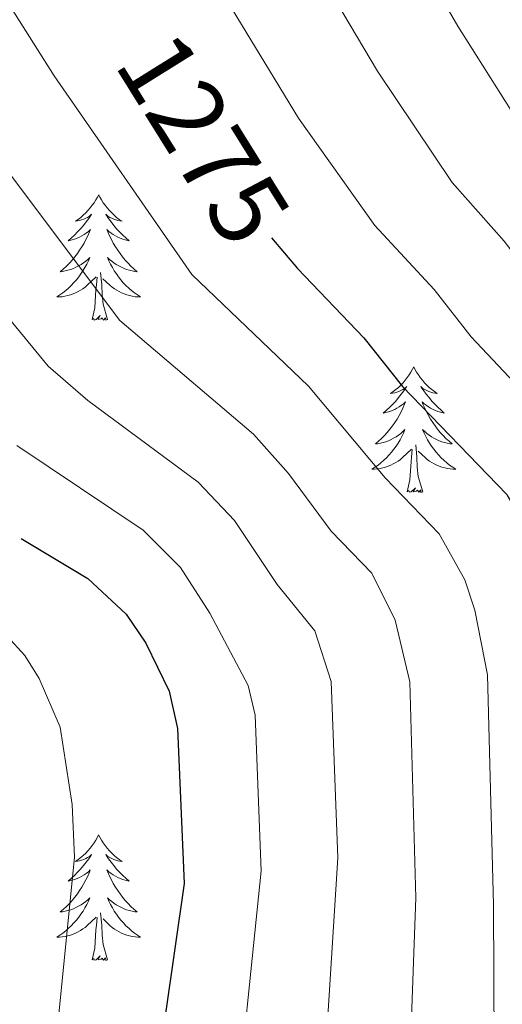
# Model space of a CAD drawing. Units: metres. Extents: x 674609 to 679139, y 4737190 to 4740273.
# Drawn here: x 675671 to 675717, y 4739056 to 4739150 of the extents above; entities that cross this region are included whole.
import ezdxf
from ezdxf.enums import TextEntityAlignment as Align

# ---------------------------------------------------------------- set-up
doc = ezdxf.new("R2010")
doc.units = ezdxf.units.M
doc.header["$MEASUREMENT"] = 0
for name, color, linetype, lineweight in [('Level 36', 19, 'Continuous', 40), ('Level 4', 36, 'Continuous', 30), ('Level 41', 39, 'Continuous', 0), ('Level 5', 36, 'Continuous', 0)]:
    doc.layers.add(name, color=color, linetype=linetype, lineweight=lineweight)
doc.styles.add('Arial', font='ARIAL.TTF', dxfattribs={"height": 0.2})

msp = doc.modelspace()

# ---------------------------------------------------------------- linework, layer by layer
at = {"layer": 'Level 36', "color": 92, "linetype": 'Continuous', "lineweight": 0}
for points in [[(675678.34, 4739133.15), (675678.22, 4739132.93), (675678.07, 4739132.66), (675677.9, 4739132.39), (675677.72, 4739132.14), (675677.52, 4739131.89), (675677.32, 4739131.65), (675677.1, 4739131.42), (675676.87, 4739131.21), (675676.63, 4739131), (675676.38, 4739130.81), (675676.12, 4739130.64), (675676.32, 4739130.66), (675676.52, 4739130.7), (675676.72, 4739130.75), (675676.91, 4739130.82), (675677.1, 4739130.91), (675677.28, 4739131), (675677.46, 4739131.12), (675677.66, 4739131.31), (675677.62, 4739131.24), (675677.39, 4739130.9), (675677.15, 4739130.56), (675676.89, 4739130.24), (675676.62, 4739129.92), (675676.34, 4739129.62), (675676.05, 4739129.32), (675675.75, 4739129.04), (675675.44, 4739128.77), (675675.56, 4739128.79), (675675.81, 4739128.85), (675676.05, 4739128.92), (675676.28, 4739129.01), (675676.52, 4739129.11), (675676.74, 4739129.23), (675676.96, 4739129.36), (675677.16, 4739129.51), (675677.36, 4739129.66), (675677.55, 4739129.83), (675677.46, 4739129.61), (675677.3, 4739129.25), (675677.13, 4739128.9), (675676.95, 4739128.55), (675676.75, 4739128.21), (675676.53, 4739127.88), (675676.31, 4739127.56), (675676.07, 4739127.24), (675675.82, 4739126.94), (675675.55, 4739126.65), (675675.28, 4739126.37), (675674.99, 4739126.1), (675674.69, 4739125.84), (675674.89, 4739125.86), (675675.16, 4739125.91), (675675.42, 4739125.98), (675675.68, 4739126.05), (675675.93, 4739126.15), (675676.18, 4739126.26), (675676.42, 4739126.38), (675676.66, 4739126.52), (675676.88, 4739126.67), (675677.1, 4739126.83), (675677.3, 4739127.01), (675677.5, 4739127.2), (675677.36, 4739126.87)], [(675678.34, 4739133.15), (675678.45, 4739132.93), (675678.6, 4739132.66), (675678.77, 4739132.39), (675678.95, 4739132.14), (675679.14, 4739131.89), (675679.35, 4739131.65), (675679.57, 4739131.42), (675679.8, 4739131.21), (675680.04, 4739131), (675680.29, 4739130.81), (675680.55, 4739130.64), (675680.35, 4739130.66), (675680.15, 4739130.7), (675679.95, 4739130.75), (675679.76, 4739130.82), (675679.57, 4739130.91), (675679.39, 4739131), (675679.21, 4739131.12), (675679.01, 4739131.31), (675679.05, 4739131.24), (675679.28, 4739130.9), (675679.52, 4739130.56), (675679.78, 4739130.24), (675680.04, 4739129.92), (675680.32, 4739129.62), (675680.62, 4739129.32), (675680.92, 4739129.04), (675681.23, 4739128.77), (675681.11, 4739128.79), (675680.86, 4739128.85), (675680.62, 4739128.92), (675680.38, 4739129.01), (675680.15, 4739129.11), (675679.93, 4739129.23), (675679.72, 4739129.36), (675679.51, 4739129.51), (675679.31, 4739129.66), (675679.12, 4739129.83), (675679.21, 4739129.61), (675679.37, 4739129.25), (675679.54, 4739128.9), (675679.72, 4739128.55), (675679.92, 4739128.21), (675680.14, 4739127.88), (675680.36, 4739127.56), (675680.6, 4739127.24), (675680.85, 4739126.94), (675681.12, 4739126.65), (675681.39, 4739126.37), (675681.68, 4739126.1), (675681.98, 4739125.84), (675681.78, 4739125.86), (675681.51, 4739125.91), (675681.25, 4739125.98), (675680.99, 4739126.05), (675680.74, 4739126.15), (675680.49, 4739126.26), (675680.25, 4739126.38), (675680.01, 4739126.52), (675679.79, 4739126.67), (675679.57, 4739126.83), (675679.37, 4739127.01), (675679.17, 4739127.2), (675679.31, 4739126.87)], [(675677.356, 4739126.866), (675677.196, 4739126.546), (675677.026, 4739126.226), (675676.846, 4739125.926), (675676.646, 4739125.626), (675676.436, 4739125.336), (675676.216, 4739125.057), (675675.986, 4739124.797), (675675.736, 4739124.537), (675675.476, 4739124.287), (675675.206, 4739124.057), (675674.926, 4739123.837), (675674.636, 4739123.627), (675674.356, 4739123.437), (675674.616, 4739123.447), (675674.876, 4739123.467), (675675.136, 4739123.507), (675675.396, 4739123.567), (675675.656, 4739123.637), (675675.906, 4739123.727), (675676.146, 4739123.827), (675676.386, 4739123.947), (675676.616, 4739124.077), (675676.836, 4739124.217), (675677.056, 4739124.377), (675677.256, 4739124.547), (675678.106, 4739125.346)], [(675679.306, 4739126.866), (675679.466, 4739126.546), (675679.635, 4739126.226), (675679.815, 4739125.926), (675680.015, 4739125.626), (675680.225, 4739125.336), (675680.445, 4739125.056), (675680.675, 4739124.796), (675680.925, 4739124.536), (675681.195, 4739124.286), (675681.465, 4739124.056), (675681.745, 4739123.836), (675682.025, 4739123.626), (675682.315, 4739123.436), (675682.055, 4739123.446), (675681.795, 4739123.466), (675681.525, 4739123.506), (675681.265, 4739123.566), (675681.015, 4739123.636), (675680.765, 4739123.726), (675680.515, 4739123.826), (675680.275, 4739123.946), (675680.045, 4739124.076), (675679.825, 4739124.216), (675679.605, 4739124.376), (675679.405, 4739124.546), (675678.745, 4739125.166)], [(675677.72, 4739121.3), (675677.96, 4739122.42), (675678.07, 4739124.16), (675678.12, 4739124.6), (675678.18, 4739125.32)], [(675679.18, 4739121.3), (675678.76, 4739122.74), (675678.67, 4739123.65), (675678.62, 4739124.6), (675678.52, 4739125.76)], [(675679.18, 4739121.3), (675679.01, 4739121.23), (675678.99, 4739121.47), (675678.8, 4739121.25), (675678.68, 4739121.45), (675678.56, 4739121.35), (675678.29, 4739121.29), (675678.49, 4739121.68), (675678.1, 4739121.3), (675677.91, 4739121.25), (675677.87, 4739121.41), (675677.72, 4739121.3)], [(675708.26, 4739116.79), (675708.14, 4739116.57), (675707.99, 4739116.3), (675707.82, 4739116.03), (675707.64, 4739115.78), (675707.45, 4739115.53), (675707.24, 4739115.29), (675707.02, 4739115.06), (675706.79, 4739114.85), (675706.55, 4739114.64), (675706.3, 4739114.45), (675706.04, 4739114.28), (675706.24, 4739114.3), (675706.44, 4739114.34), (675706.64, 4739114.39), (675706.84, 4739114.46), (675707.02, 4739114.55), (675707.2, 4739114.64), (675707.38, 4739114.76), (675707.58, 4739114.95), (675707.54, 4739114.88), (675707.31, 4739114.54), (675707.07, 4739114.2), (675706.81, 4739113.88), (675706.55, 4739113.56), (675706.27, 4739113.26), (675705.97, 4739112.96), (675705.67, 4739112.68), (675705.36, 4739112.41), (675705.48, 4739112.43), (675705.73, 4739112.49), (675705.97, 4739112.56), (675706.21, 4739112.65), (675706.44, 4739112.75), (675706.66, 4739112.87), (675706.88, 4739113), (675707.08, 4739113.15), (675707.28, 4739113.3), (675707.47, 4739113.47), (675707.38, 4739113.25), (675707.22, 4739112.89), (675707.05, 4739112.54), (675706.87, 4739112.19), (675706.67, 4739111.85), (675706.46, 4739111.52), (675706.23, 4739111.2), (675705.99, 4739110.88), (675705.74, 4739110.58), (675705.47, 4739110.29), (675705.2, 4739110.01), (675704.91, 4739109.74), (675704.62, 4739109.48), (675704.81, 4739109.5), (675705.08, 4739109.55), (675705.34, 4739109.62), (675705.6, 4739109.69), (675705.86, 4739109.79), (675706.1, 4739109.9), (675706.34, 4739110.02), (675706.58, 4739110.16), (675706.8, 4739110.31), (675707.02, 4739110.47), (675707.22, 4739110.65), (675707.42, 4739110.84), (675707.28, 4739110.51)], [(675708.26, 4739116.79), (675708.37, 4739116.57), (675708.52, 4739116.3), (675708.69, 4739116.03), (675708.87, 4739115.78), (675709.07, 4739115.53), (675709.27, 4739115.29), (675709.49, 4739115.06), (675709.72, 4739114.85), (675709.96, 4739114.64), (675710.21, 4739114.45), (675710.47, 4739114.28), (675710.27, 4739114.3), (675710.07, 4739114.34), (675709.87, 4739114.39), (675709.68, 4739114.46), (675709.49, 4739114.55), (675709.31, 4739114.64), (675709.13, 4739114.76), (675708.93, 4739114.95), (675708.97, 4739114.88), (675709.2, 4739114.54), (675709.44, 4739114.2), (675709.7, 4739113.88), (675709.97, 4739113.56), (675710.25, 4739113.26), (675710.54, 4739112.96), (675710.84, 4739112.68), (675711.15, 4739112.41), (675711.03, 4739112.43), (675710.78, 4739112.49), (675710.54, 4739112.56), (675710.31, 4739112.65), (675710.08, 4739112.75), (675709.85, 4739112.87), (675709.64, 4739113), (675709.43, 4739113.15), (675709.23, 4739113.3), (675709.04, 4739113.47), (675709.13, 4739113.25), (675709.29, 4739112.89), (675709.46, 4739112.54), (675709.64, 4739112.19), (675709.84, 4739111.85), (675710.06, 4739111.52), (675710.28, 4739111.2), (675710.52, 4739110.88), (675710.77, 4739110.58), (675711.04, 4739110.29), (675711.31, 4739110.01), (675711.6, 4739109.74), (675711.9, 4739109.48), (675711.7, 4739109.5), (675711.43, 4739109.55), (675711.17, 4739109.62), (675710.91, 4739109.69), (675710.66, 4739109.79), (675710.41, 4739109.9), (675710.17, 4739110.02), (675709.93, 4739110.16), (675709.71, 4739110.31), (675709.49, 4739110.47), (675709.29, 4739110.65), (675709.09, 4739110.84), (675709.23, 4739110.51)], [(675707.28, 4739110.507), (675707.12, 4739110.187), (675706.959, 4739109.867), (675706.769, 4739109.567), (675706.579, 4739109.267), (675706.359, 4739108.977), (675706.139, 4739108.697), (675705.909, 4739108.437), (675705.659, 4739108.177), (675705.399, 4739107.927), (675705.129, 4739107.697), (675704.859, 4739107.477), (675704.57, 4739107.267), (675704.28, 4739107.077), (675704.539, 4739107.087), (675704.799, 4739107.107), (675705.069, 4739107.147), (675705.319, 4739107.207), (675705.579, 4739107.277), (675705.829, 4739107.367), (675706.069, 4739107.467), (675706.309, 4739107.587), (675706.539, 4739107.717), (675706.759, 4739107.857), (675706.979, 4739108.017), (675707.179, 4739108.187), (675708.029, 4739108.987)], [(675709.229, 4739110.506), (675709.389, 4739110.187), (675709.559, 4739109.867), (675709.739, 4739109.567), (675709.939, 4739109.267), (675710.149, 4739108.977), (675710.369, 4739108.697), (675710.599, 4739108.437), (675710.849, 4739108.177), (675711.109, 4739107.927), (675711.379, 4739107.697), (675711.659, 4739107.477), (675711.948, 4739107.267), (675712.238, 4739107.077), (675711.968, 4739107.087), (675711.708, 4739107.107), (675711.449, 4739107.147), (675711.189, 4739107.207), (675710.929, 4739107.277), (675710.679, 4739107.367), (675710.439, 4739107.467), (675710.199, 4739107.587), (675709.969, 4739107.717), (675709.749, 4739107.857), (675709.539, 4739108.017), (675709.329, 4739108.187), (675708.669, 4739108.807)], [(675709.11, 4739104.94), (675708.68, 4739106.38), (675708.59, 4739107.29), (675708.54, 4739108.24), (675708.44, 4739109.4)], [(675707.64, 4739104.94), (675707.88, 4739106.06), (675708, 4739107.8), (675708.04, 4739108.24), (675708.11, 4739108.96)], [(675709.11, 4739104.94), (675708.93, 4739104.87), (675708.91, 4739105.11), (675708.72, 4739104.89), (675708.6, 4739105.09), (675708.48, 4739104.99), (675708.21, 4739104.93), (675708.41, 4739105.32), (675708.02, 4739104.94), (675707.84, 4739104.89), (675707.79, 4739105.05), (675707.64, 4739104.94)], [(675678.33, 4739072.36), (675678.22, 4739072.14), (675678.07, 4739071.86), (675677.9, 4739071.6), (675677.72, 4739071.34), (675677.52, 4739071.09), (675677.32, 4739070.85), (675677.1, 4739070.63), (675676.87, 4739070.41), (675676.63, 4739070.21), (675676.38, 4739070.02), (675676.12, 4739069.84), (675676.32, 4739069.86), (675676.52, 4739069.9), (675676.72, 4739069.95), (675676.91, 4739070.02), (675677.1, 4739070.11), (675677.28, 4739070.21), (675677.46, 4739070.32), (675677.66, 4739070.51), (675677.62, 4739070.44), (675677.39, 4739070.1), (675677.15, 4739069.76), (675676.89, 4739069.44), (675676.62, 4739069.12), (675676.34, 4739068.82), (675676.05, 4739068.52), (675675.75, 4739068.24), (675675.44, 4739067.97), (675675.56, 4739067.99), (675675.81, 4739068.05), (675676.05, 4739068.12), (675676.28, 4739068.21), (675676.52, 4739068.31), (675676.74, 4739068.43), (675676.95, 4739068.56), (675677.16, 4739068.71), (675677.36, 4739068.86), (675677.54, 4739069.04), (675677.46, 4739068.81), (675677.3, 4739068.45), (675677.13, 4739068.1), (675676.94, 4739067.75), (675676.74, 4739067.41), (675676.53, 4739067.08), (675676.31, 4739066.76), (675676.07, 4739066.45), (675675.82, 4739066.14), (675675.55, 4739065.85), (675675.28, 4739065.57), (675674.99, 4739065.3), (675674.69, 4739065.04), (675674.89, 4739065.07), (675675.16, 4739065.12), (675675.42, 4739065.18), (675675.68, 4739065.26), (675675.93, 4739065.35), (675676.18, 4739065.46), (675676.42, 4739065.58), (675676.66, 4739065.72), (675676.88, 4739065.87), (675677.1, 4739066.03), (675677.3, 4739066.21), (675677.5, 4739066.4), (675677.36, 4739066.07)], [(675678.33, 4739072.36), (675678.44, 4739072.14), (675678.6, 4739071.86), (675678.77, 4739071.6), (675678.95, 4739071.34), (675679.14, 4739071.09), (675679.35, 4739070.85), (675679.57, 4739070.63), (675679.8, 4739070.41), (675680.04, 4739070.21), (675680.29, 4739070.02), (675680.55, 4739069.84), (675680.35, 4739069.86), (675680.15, 4739069.9), (675679.95, 4739069.95), (675679.76, 4739070.02), (675679.57, 4739070.11), (675679.38, 4739070.21), (675679.21, 4739070.32), (675679.01, 4739070.51), (675679.05, 4739070.44), (675679.28, 4739070.1), (675679.52, 4739069.76), (675679.78, 4739069.44), (675680.04, 4739069.12), (675680.32, 4739068.82), (675680.62, 4739068.52), (675680.92, 4739068.24), (675681.23, 4739067.97), (675681.11, 4739067.99), (675680.86, 4739068.05), (675680.62, 4739068.12), (675680.38, 4739068.21), (675680.15, 4739068.31), (675679.93, 4739068.43), (675679.71, 4739068.56), (675679.51, 4739068.71), (675679.31, 4739068.86), (675679.12, 4739069.04), (675679.21, 4739068.81), (675679.37, 4739068.45), (675679.54, 4739068.1), (675679.72, 4739067.75), (675679.92, 4739067.41), (675680.14, 4739067.08), (675680.36, 4739066.76), (675680.6, 4739066.45), (675680.85, 4739066.14), (675681.12, 4739065.85), (675681.39, 4739065.57), (675681.68, 4739065.3), (675681.98, 4739065.04), (675681.78, 4739065.07), (675681.51, 4739065.12), (675681.25, 4739065.18), (675680.99, 4739065.26), (675680.74, 4739065.35), (675680.49, 4739065.46), (675680.25, 4739065.58), (675680.01, 4739065.72), (675679.79, 4739065.87), (675679.57, 4739066.03), (675679.36, 4739066.21), (675679.17, 4739066.4), (675679.31, 4739066.07)], [(675677.358, 4739066.065), (675677.198, 4739065.745), (675677.028, 4739065.435), (675676.848, 4739065.125), (675676.648, 4739064.825), (675676.438, 4739064.545), (675676.218, 4739064.265), (675675.978, 4739063.996), (675675.738, 4739063.736), (675675.478, 4739063.496), (675675.208, 4739063.256), (675674.928, 4739063.036), (675674.638, 4739062.826), (675674.348, 4739062.636), (675674.618, 4739062.646), (675674.878, 4739062.676), (675675.138, 4739062.716), (675675.398, 4739062.766), (675675.658, 4739062.836), (675675.908, 4739062.926), (675676.148, 4739063.036), (675676.388, 4739063.146), (675676.618, 4739063.276), (675676.838, 4739063.426), (675677.058, 4739063.576), (675677.258, 4739063.755), (675678.108, 4739064.545)], [(675679.308, 4739066.065), (675679.468, 4739065.745), (675679.638, 4739065.435), (675679.818, 4739065.125), (675680.018, 4739064.825), (675680.218, 4739064.545), (675680.448, 4739064.265), (675680.677, 4739063.995), (675680.927, 4739063.735), (675681.187, 4739063.495), (675681.457, 4739063.255), (675681.737, 4739063.035), (675682.017, 4739062.825), (675682.307, 4739062.635), (675682.047, 4739062.645), (675681.787, 4739062.675), (675681.517, 4739062.715), (675681.257, 4739062.765), (675681.007, 4739062.835), (675680.757, 4739062.925), (675680.517, 4739063.035), (675680.277, 4739063.145), (675680.047, 4739063.275), (675679.828, 4739063.425), (675679.608, 4739063.575), (675679.408, 4739063.755), (675678.748, 4739064.375)], [(675677.72, 4739060.5), (675677.96, 4739061.62), (675678.07, 4739063.36), (675678.12, 4739063.8), (675678.18, 4739064.52)], [(675679.18, 4739060.5), (675678.76, 4739061.94), (675678.66, 4739062.85), (675678.62, 4739063.8), (675678.52, 4739064.96)], [(675679.18, 4739060.5), (675679.01, 4739060.44), (675678.99, 4739060.68), (675678.8, 4739060.45), (675678.68, 4739060.66), (675678.56, 4739060.55), (675678.29, 4739060.5), (675678.49, 4739060.89), (675678.1, 4739060.51), (675677.91, 4739060.45), (675677.87, 4739060.62), (675677.72, 4739060.5)]]:
    msp.add_lwpolyline(points, dxfattribs=at)
at = {"layer": 'Level 4', "color": 36, "linetype": 'Continuous', "lineweight": 30}
for points in [[(675694.74, 4739129.05, 1275.01), (675697.22, 4739126.13, 1275.01), (675703.51, 4739119.55, 1275.01), (675707.19, 4739114.94, 1275.01), (675717.08, 4739104.68, 1275.01), (675719.58, 4739100.33, 1275.01), (675721.32, 4739095.63, 1275.01), (675722.62, 4739088.83, 1275.01), (675723.15, 4739065.22, 1275.01), (675724.09, 4739044.18, 1275.01)], [(675670.99, 4739100.52, 1250.01), (675677.31, 4739096.71, 1250.01), (675680.94, 4739093.31, 1250.01), (675682.82, 4739090.57, 1250.01), (675685.03, 4739086, 1250.01), (675685.83, 4739082.47, 1250.01), (675686.44, 4739067.74, 1250.01), (675682.8, 4739042.38, 1250.01)]]:
    msp.add_polyline3d(points, dxfattribs=at)
at = {"layer": 'Level 5', "color": 36, "linetype": 'Continuous', "lineweight": 0}
for points in [[(675670.8, 4739244.07, 1290.01), (675677.99, 4739220.36, 1290.01), (675681.66, 4739209.65, 1290.01), (675685.33, 4739200.35, 1290.01), (675689.92, 4739190.28, 1290.01), (675698.02, 4739174.05, 1290.01), (675712.43, 4739149.14, 1290.01), (675719.24, 4739138.4, 1290.01), (675726.72, 4739129.04, 1290.01), (675733.117, 4739121.863, 1290.01), (675739.035, 4739113.974, 1290.01), (675746.283, 4739103.045, 1290.01), (675748.942, 4739098.346, 1290.01), (675750.241, 4739093.506, 1290.01), (675751.68, 4739082.618, 1290.01), (675752.397, 4739060.801, 1290.01), (675753.365, 4739046.033, 1290.01)], [(675668.65, 4739217.63, 1285.01), (675674.36, 4739201.65, 1285.01), (675689.94, 4739169.94, 1285.01), (675704.8, 4739144.89, 1285.01), (675711.9, 4739134.31, 1285.01), (675716.84, 4739128.73, 1285.01), (675720.21, 4739124.34, 1285.01), (675727.78, 4739116.13, 1285.01), (675733.13, 4739107.86, 1285.01), (675740.84, 4739093.29, 1285.01), (675741.69, 4739088.36, 1285.01), (675742.18, 4739081.36, 1285.01), (675742.53, 4739065.6, 1285.01), (675743.61, 4739045.41, 1285.01)], [(675665.34, 4739198.35, 1280.01), (675681.86, 4739165.83, 1280.01), (675697.31, 4739140.43, 1280.01), (675704.56, 4739130.22, 1280.01), (675710.18, 4739124.14, 1280.01), (675713.7, 4739119.64, 1280.01), (675722.42, 4739110.4, 1280.01), (675725.08, 4739106.17, 1280.01), (675727.23, 4739101.74, 1280.01), (675730.514, 4739093.568, 1280.01), (675731.703, 4739088.698, 1280.01), (675732.412, 4739081.099, 1280.01), (675733.847, 4739044.795, 1280.01)], [(675665.47, 4739158.08, 1270.01), (675674.12, 4739144.44, 1270.01), (675687.17, 4739125.58, 1270.01), (675698.27, 4739114.98, 1270.01), (675705.53, 4739106.27, 1270.01), (675710.67, 4739100.94, 1270.01), (675713.11, 4739096.57, 1270.01), (675714.06, 4739093.7, 1270.01), (675715.255, 4739087.559, 1270.01), (675715.813, 4739065.723, 1270.01), (675715.939, 4739038.807, 1270.01)], [(675669.4, 4739135.81, 1265.01), (675680.35, 4739121.22, 1265.01), (675693.03, 4739110.42, 1265.01), (675696.36, 4739106.69, 1265.01), (675700.41, 4739101.2, 1265.01), (675704.26, 4739097.2, 1265.01), (675706.5, 4739092.74, 1265.01), (675707.87, 4739086.88, 1265.01), (675708.46, 4739066.4, 1265.01), (675707.44, 4739038.45, 1265.01)], [(675664.89, 4739127.33, 1260.01), (675673.54, 4739116.87, 1260.01), (675677.32, 4739113.61, 1260.01), (675687.79, 4739105.85, 1260.01), (675691.24, 4739102.22, 1260.01), (675695.28, 4739096.13, 1260.01), (675698.85, 4739091.73, 1260.01), (675700.4, 4739086.94, 1260.01), (675701.05, 4739070.18, 1260.01), (675699.002, 4739038.098, 1260.01)], [(675670.56, 4739109.33, 1255.01), (675682.55, 4739101.28, 1255.01), (675686.09, 4739097.75, 1255.01), (675688.88, 4739093.43, 1255.01), (675692.52, 4739086.55, 1255.01), (675693.19, 4739083.74, 1255.01), (675693.75, 4739068.96, 1255.01), (675691.06, 4739042.74, 1255.01)], [(675667.95, 4739093.06, 1245.01), (675671.32, 4739089.41, 1245.01), (675672.68, 4739087.2, 1245.01), (675674.67, 4739082.58, 1245.01), (675675.83, 4739075.26, 1245.01), (675676.05, 4739070.26, 1245.01), (675672.29, 4739032.82, 1245.01)]]:
    msp.add_polyline3d(points, dxfattribs=at)

# ---------------------------------------------------------------- texts
at = {"layer": 'Level 41', "color": 39, "linetype": 'Continuous', "lineweight": 0, "style": 'Arial'}
msp.add_text('1275', height=7, rotation=-58.0678, dxfattribs=at).set_placement((675688.277, 4739138.443, 1275.01), align=Align.MIDDLE_CENTER)

doc.saveas('drawing.dxf')
